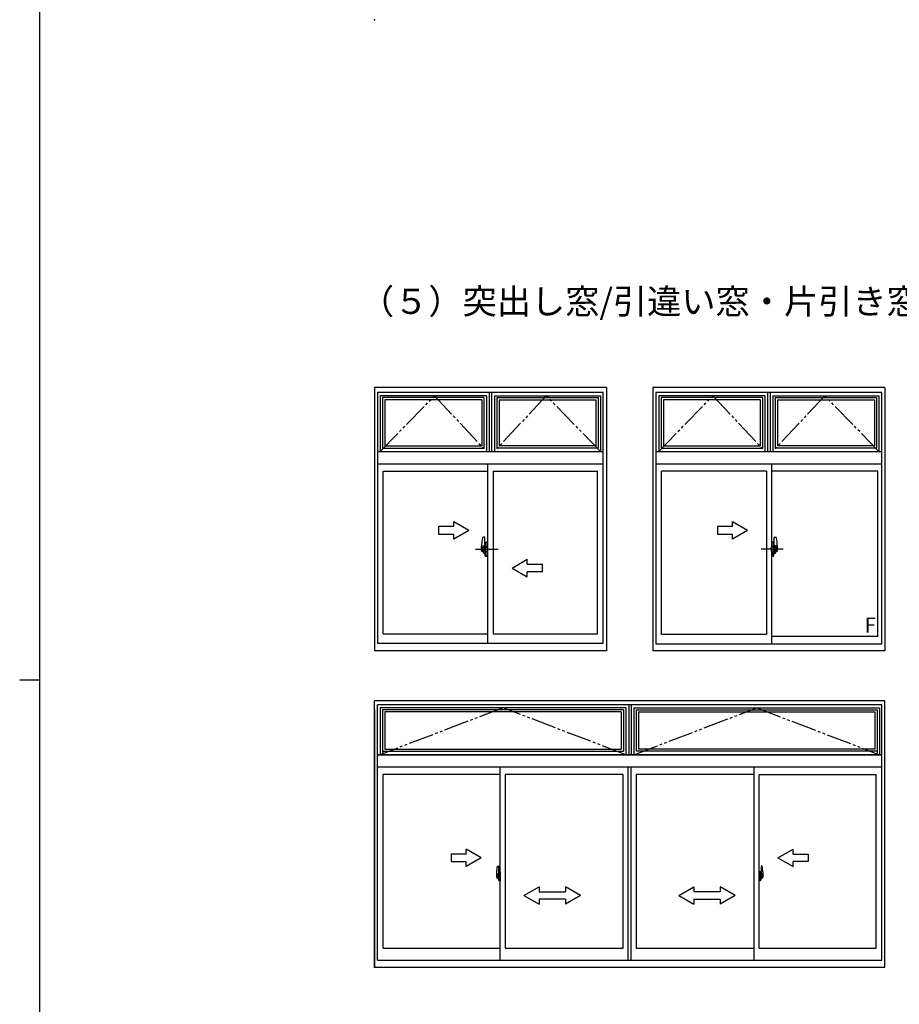
# Model space of a CAD drawing. Extents: x 0 to 2267, y 0 to 1612.
# Drawn here: x 0 to 351, y 725 to 1117 of the extents above; entities that cross this region are included whole.
import ezdxf

# ---------------------------------------------------------------- set-up
doc = ezdxf.new("R2010")
doc.units = 0
doc.linetypes.add('YDIVIDE_1', pattern=[15, 10, -1, 1, -1, 1, -1])
for name, color, linetype in [('USER1', 3, 'CONTINUOUS'), ('YKK_A1', 4, 'CONTINUOUS'), ('YKK_ZWAK', 7, 'CONTINUOUS')]:
    doc.layers.add(name, color=color, linetype=linetype)
doc.styles.get("Standard").update_dxf_attribs({"font": 'ROMANS.SHX', "bigfont": 'EXTFONT.SHX'})

# ---------------------------------------------------------------- blocks, each defined once
blk = doc.blocks.new('A201')
at = {"layer": 'YKK_ZWAK', "color": 254, "linetype": 'Continuous'}
for p, q in [((21, 35), (21, 410)), ((19, 222.5), (21, 222.5))]:
    blk.add_line(p, q, dxfattribs=at)

msp = doc.modelspace()

# ---------------------------------------------------------------- linework, layer by layer
at = {"layer": 'YKK_A1', "linetype": 'ByBlock', "lineweight": -2}
for p, q in [((141.39, 970.57), (141.39, 865.57)), ((233.89, 970.57), (141.39, 970.57)), ((233.89, 970.57), (233.89, 865.57)), ((252.4, 970.57), (252.4, 865.57)), ((344.9, 970.57), (252.4, 970.57)), ((344.9, 970.57), (344.9, 865.57)), ((142.64, 968.57), (142.64, 868.57)), ((232.64, 968.57), (142.64, 968.57)), ((186.04, 967.27), (143.74, 967.27)), ((143.74, 967.27), (143.74, 945.07)), ((144.69, 966.57), (144.69, 946.42)), ((185.09, 966.57), (144.69, 966.57)), ((185.09, 966.57), (185.09, 946.42)), ((186.04, 967.27), (186.04, 945.07)), ((187.14, 968.57), (187.14, 945.07)), ((188.14, 968.57), (188.14, 945.07)), ((189.24, 967.27), (231.54, 967.27)), ((189.24, 967.27), (189.24, 945.07)), ((190.19, 966.57), (230.59, 966.57)), ((190.19, 966.57), (190.19, 946.42)), ((230.59, 966.57), (230.59, 946.42)), ((231.54, 967.27), (231.54, 945.07)), ((232.64, 868.57), (232.64, 968.57)), ((253.65, 968.57), (253.65, 868.32)), ((343.65, 968.57), (253.65, 968.57)), ((297.05, 967.27), (254.75, 967.27)), ((254.75, 967.27), (254.75, 945.07)), ((255.7, 966.57), (255.7, 946.42)), ((296.1, 966.57), (255.7, 966.57)), ((296.1, 966.57), (296.1, 946.42)), ((297.05, 967.27), (297.05, 945.07)), ((298.15, 968.57), (298.15, 945.07)), ((299.15, 968.57), (299.15, 945.07)), ((300.25, 967.27), (342.55, 967.27)), ((300.25, 967.27), (300.25, 945.07)), ((301.2, 966.57), (341.6, 966.57)), ((301.2, 966.57), (301.2, 946.42)), ((341.6, 966.57), (341.6, 946.42)), ((342.55, 967.27), (342.55, 945.07)), ((343.65, 868.32), (343.65, 968.57)), ((145.59, 965.67), (145.59, 947.32)), ((184.19, 965.67), (145.59, 965.67)), ((184.19, 965.67), (184.19, 947.32)), ((191.09, 965.67), (229.69, 965.67)), ((191.09, 965.67), (191.09, 947.32)), ((229.69, 965.67), (229.69, 947.32)), ((256.6, 965.67), (256.6, 947.32)), ((295.2, 965.67), (256.6, 965.67)), ((295.2, 965.67), (295.2, 947.32)), ((302.1, 965.67), (340.7, 965.67)), ((302.1, 965.67), (302.1, 947.32)), ((340.7, 965.67), (340.7, 947.32)), ((144.69, 946.42), (185.09, 946.42)), ((145.59, 947.32), (184.19, 947.32)), ((230.59, 946.42), (190.19, 946.42)), ((229.69, 947.32), (191.09, 947.32)), ((255.7, 946.42), (296.1, 946.42)), ((256.6, 947.32), (295.2, 947.32)), ((341.6, 946.42), (301.2, 946.42)), ((340.7, 947.32), (302.1, 947.32)), ((142.64, 945.07), (232.64, 945.07)), ((253.65, 945.07), (343.65, 945.07)), ((142.64, 940.07), (232.64, 940.07)), ((186.52, 940.07), (186.52, 868.57)), ((253.65, 940.07), (343.65, 940.07)), ((299.65, 940.07), (299.65, 868.32)), ((144.89, 937.22), (186.52, 937.22)), ((144.89, 872.27), (144.89, 937.22)), ((188.77, 937.22), (188.77, 872.27)), ((188.77, 937.22), (230.39, 937.22)), ((230.39, 872.27), (230.39, 937.22)), ((297.65, 937.22), (255.9, 937.22)), ((255.9, 872.02), (255.9, 937.22)), ((297.65, 937.22), (297.65, 872.02)), ((342.1, 937.22), (299.65, 937.22)), ((342.1, 871.27), (342.1, 937.22)), ((184.12, 905.4), (184.12, 907.24)), ((184.6, 907.44), (185.24, 907.44)), ((184.6, 907.44), (184.6, 905.75)), ((184.6, 907.27), (185.24, 907.27)), ((185.31, 910.87), (184.71, 910.84)), ((185.24, 905.23), (185.24, 907.27)), ((185.24, 907.11), (185.24, 905.43)), ((185.4, 905.23), (185.4, 910.79)), ((185.4, 907.28), (185.4, 904.69)), ((185.52, 908.76), (185.52, 907.31)), ((185.72, 907.31), (185.52, 907.31)), ((185.52, 907.26), (185.76, 907.27)), ((185.52, 907.26), (185.52, 904.88)), ((185.56, 907.27), (185.56, 907.31)), ((185.76, 907.27), (185.56, 907.27)), ((185.72, 908.84), (185.6, 908.84)), ((185.72, 908.84), (185.72, 907.31)), ((185.72, 908.8), (185.76, 908.8)), ((185.76, 908.84), (186.52, 908.87)), ((185.76, 908.84), (185.76, 907.27)), ((185.76, 908.8), (185.76, 907.27)), ((185.96, 907.13), (185.96, 907.02)), ((186.26, 907.17), (186, 907.17)), ((186.3, 907.13), (186.3, 907.02)), ((186.52, 908.87), (186.52, 903.27)), ((300.41, 908.84), (299.65, 908.87)), ((299.65, 908.87), (299.65, 903.27)), ((299.86, 907.13), (299.86, 907.02)), ((299.9, 907.17), (300.16, 907.17)), ((300.2, 907.13), (300.2, 907.02)), ((300.41, 908.84), (300.41, 907.27)), ((300.45, 908.8), (300.41, 908.8)), ((300.41, 908.8), (300.41, 907.27)), ((300.41, 907.27), (300.61, 907.27)), ((300.65, 907.26), (300.41, 907.27)), ((300.45, 908.84), (300.57, 908.84)), ((300.45, 908.84), (300.45, 907.31)), ((300.45, 907.31), (300.65, 907.31)), ((300.61, 907.27), (300.61, 907.31)), ((300.65, 908.76), (300.65, 907.31)), ((300.65, 907.26), (300.65, 904.88)), ((300.77, 905.23), (300.77, 910.79)), ((300.77, 907.28), (300.77, 904.69)), ((300.85, 910.87), (301.46, 910.84)), ((301.57, 907.44), (300.93, 907.44)), ((300.93, 905.23), (300.93, 907.27)), ((301.57, 907.27), (300.93, 907.27)), ((300.93, 907.11), (300.93, 905.43)), ((301.57, 907.44), (301.57, 905.75)), ((302.05, 905.4), (302.05, 907.24)), ((181.74, 906.07), (190.79, 906.07)), ((185.24, 905.23), (184.23, 905.28)), ((184.28, 905.32), (184.28, 906.73)), ((185.24, 906.82), (184.31, 906.77)), ((185.24, 904.69), (184.92, 904.69)), ((184.92, 904.53), (184.92, 904.69)), ((185.24, 904.53), (184.92, 904.53)), ((185.4, 905.23), (185.24, 905.23)), ((185.24, 904.69), (185.24, 905.23)), ((185.52, 906.85), (185.4, 906.84)), ((185.4, 905.3), (185.4, 906.84)), ((185.52, 905.3), (185.4, 905.3)), ((185.52, 904.88), (185.76, 904.87)), ((185.72, 904.83), (185.52, 904.83)), ((185.52, 903.38), (185.52, 904.83)), ((185.76, 904.87), (185.56, 904.87)), ((185.56, 904.87), (185.56, 904.83)), ((185.6, 905.35), (185.6, 906.79)), ((185.72, 903.3), (185.6, 903.3)), ((185.67, 906.87), (186.39, 906.9)), ((185.67, 905.27), (186.39, 905.24)), ((185.72, 903.3), (185.72, 904.83)), ((185.72, 903.34), (185.76, 903.34)), ((185.76, 903.34), (185.76, 904.87)), ((185.76, 904.87), (185.76, 903.3)), ((185.76, 903.3), (186.52, 903.27)), ((186, 906.98), (186.26, 906.98)), ((186.48, 905.32), (186.48, 906.82)), ((186.48, 906.13), (186.52, 906.13)), ((186.48, 905.75), (186.52, 905.75)), ((304.42, 906.07), (295.62, 906.07)), ((299.69, 906.13), (299.65, 906.13)), ((299.69, 905.75), (299.65, 905.75)), ((300.41, 903.3), (299.65, 903.27)), ((299.69, 905.32), (299.69, 906.82)), ((300.49, 906.87), (299.77, 906.9)), ((300.49, 905.27), (299.77, 905.24)), ((300.16, 906.98), (299.9, 906.98)), ((300.65, 904.88), (300.41, 904.87)), ((300.41, 904.87), (300.61, 904.87)), ((300.41, 903.34), (300.41, 904.87)), ((300.41, 904.87), (300.41, 903.3)), ((300.45, 903.34), (300.41, 903.34)), ((300.45, 904.83), (300.65, 904.83)), ((300.45, 903.3), (300.45, 904.83)), ((300.45, 903.3), (300.57, 903.3)), ((300.57, 905.35), (300.57, 906.79)), ((300.61, 904.87), (300.61, 904.83)), ((300.65, 906.85), (300.77, 906.84)), ((300.65, 905.3), (300.77, 905.3)), ((300.65, 903.38), (300.65, 904.83)), ((300.77, 905.3), (300.77, 906.84)), ((300.77, 905.23), (300.93, 905.23)), ((300.93, 906.82), (301.85, 906.77)), ((300.93, 905.23), (301.93, 905.28)), ((300.93, 904.69), (300.93, 905.23)), ((300.93, 904.69), (301.25, 904.69)), ((300.93, 904.53), (301.25, 904.53)), ((301.25, 904.53), (301.25, 904.69)), ((301.89, 905.32), (301.89, 906.73)), ((144.89, 872.27), (186.52, 872.27)), ((188.77, 872.27), (230.39, 872.27)), ((297.65, 872.02), (255.9, 872.02)), ((142.64, 868.57), (232.64, 868.57)), ((253.65, 868.32), (343.65, 868.32)), ((342.1, 871.27), (299.65, 871.27)), ((233.89, 865.57), (141.39, 865.57)), ((344.9, 865.57), (252.4, 865.57)), ((141.39, 739.37), (141.39, 845.57)), ((344.9, 845.57), (141.39, 845.57)), ((344.9, 739.37), (344.9, 845.57)), ((141.39, 842.02), (141.39, 739.37)), ((142.64, 742.12), (142.64, 844.07)), ((343.65, 844.07), (142.64, 844.07)), ((241.67, 842.77), (143.74, 842.77)), ((143.74, 842.77), (143.74, 824.12)), ((240.72, 842.07), (144.69, 842.07)), ((144.69, 842.07), (144.69, 824.12)), ((239.82, 841.17), (145.59, 841.17)), ((145.59, 841.17), (145.59, 826.37)), ((239.82, 841.17), (239.82, 826.37)), ((240.72, 842.07), (240.72, 825.47)), ((241.67, 842.77), (241.67, 824.12)), ((242.77, 844.07), (242.77, 824.12)), ((243.77, 844.07), (243.77, 824.12)), ((244.87, 842.77), (342.79, 842.77)), ((244.87, 842.77), (244.87, 824.12)), ((245.82, 842.07), (341.84, 842.07)), ((245.82, 842.07), (245.82, 825.47)), ((246.72, 841.17), (340.94, 841.17)), ((246.72, 841.17), (246.72, 826.37)), ((340.94, 841.17), (340.94, 826.37)), ((341.84, 842.07), (341.84, 824.12)), ((342.79, 842.77), (342.79, 824.12)), ((343.65, 742.12), (343.65, 844.07)), ((144.69, 825.47), (240.72, 825.47)), ((145.59, 826.37), (239.82, 826.37)), ((341.84, 825.47), (245.82, 825.47)), ((340.94, 826.37), (246.72, 826.37)), ((343.65, 824.12), (142.64, 824.12)), ((142.64, 824.12), (343.65, 824.12)), ((343.65, 819.12), (142.64, 819.12)), ((191.52, 742.12), (191.52, 819.12)), ((242.52, 742.12), (242.52, 819.12)), ((243.77, 742.12), (243.77, 819.12)), ((292.82, 742.12), (292.82, 819.12)), ((191.52, 816.27), (144.89, 816.27)), ((144.89, 746.92), (144.89, 816.27)), ((240.57, 816.27), (193.52, 816.27)), ((193.52, 816.27), (193.52, 746.92)), ((240.57, 746.92), (240.57, 816.27)), ((292.82, 816.27), (245.77, 816.27)), ((245.77, 816.27), (245.77, 746.92)), ((294.82, 746.92), (294.82, 816.27)), ((294.82, 816.27), (341.4, 816.27)), ((341.4, 746.92), (341.4, 816.27)), ((184.01, 782.98), (178.01, 786.45)), ((178.01, 784.48), (178.01, 786.45)), ((302.29, 782.98), (308.29, 786.45)), ((308.29, 784.48), (308.29, 786.45)), ((178.01, 784.48), (172.01, 784.48)), ((172.01, 784.48), (172.01, 781.48)), ((172.01, 781.48), (178.01, 781.48)), ((184.01, 782.98), (178.01, 779.52)), ((178.01, 779.52), (178.01, 781.48)), ((302.29, 782.98), (308.29, 779.52)), ((308.29, 784.48), (314.29, 784.48)), ((314.29, 781.48), (308.29, 781.48)), ((308.29, 779.52), (308.29, 781.48)), ((314.29, 784.48), (314.29, 781.48)), ((190.36, 779.64), (190.79, 779.66)), ((190.82, 779.63), (190.82, 776.37)), ((295.52, 779.63), (295.52, 776.37)), ((295.98, 779.64), (295.55, 779.66)), ((191.69, 775.48), (189.93, 775.48)), ((190.12, 777.39), (190.12, 775.17)), ((190.17, 775.12), (190.38, 775.12)), ((190.71, 776.53), (190.32, 776.53)), ((190.32, 775.47), (190.32, 776.53)), ((190.32, 775.46), (190.32, 775.47)), ((190.32, 775.42), (190.32, 775.46)), ((190.32, 775.43), (190.32, 775.46)), ((190.35, 776.45), (190.71, 776.45)), ((190.35, 775.47), (190.35, 776.45)), ((190.38, 775.29), (190.38, 775.12)), ((190.59, 775.29), (190.38, 775.29)), ((190.41, 775.22), (190.38, 775.22)), ((190.41, 775.17), (190.41, 775.26)), ((190.41, 775.26), (190.65, 775.26)), ((190.41, 775.17), (190.65, 775.17)), ((190.41, 775.04), (190.41, 775.17)), ((190.41, 775.02), (190.41, 775.04)), ((190.41, 775.02), (190.7, 775.02)), ((190.5, 774.75), (190.49, 774.77)), ((190.52, 774.72), (190.5, 774.75)), ((190.52, 774.77), (190.52, 774.72)), ((190.71, 774.72), (190.52, 774.72)), ((190.55, 774.8), (190.71, 774.8)), ((190.59, 775.29), (190.59, 775.26)), ((190.63, 775.29), (190.59, 775.29)), ((190.63, 776.08), (190.63, 775.26)), ((190.81, 776.08), (190.63, 776.08)), ((190.65, 775.75), (190.63, 775.75)), ((190.65, 775.63), (190.65, 775.83)), ((190.65, 775.63), (190.75, 775.63)), ((190.65, 775.63), (190.65, 775.63)), ((190.65, 775.56), (190.65, 775.63)), ((190.65, 775.56), (190.75, 775.56)), ((190.65, 775.51), (190.65, 775.56)), ((190.65, 775.51), (190.75, 775.51)), ((190.65, 775.32), (190.65, 775.51)), ((190.65, 775.32), (190.75, 775.32)), ((190.65, 775.26), (190.65, 775.32)), ((190.65, 775.26), (190.75, 775.26)), ((190.65, 775.26), (190.75, 775.26)), ((190.65, 775.26), (190.65, 775.26)), ((190.67, 775.03), (190.65, 775.04)), ((190.65, 775.04), (190.65, 775.04)), ((190.68, 775.03), (190.67, 775.03)), ((190.69, 775.02), (190.68, 775.03)), ((190.71, 775.02), (190.69, 775.02)), ((190.72, 775.03), (190.71, 775.02)), ((190.73, 775.04), (190.72, 775.03)), ((190.75, 775.22), (190.73, 775.22)), ((190.74, 775.04), (190.73, 775.04)), ((190.74, 775.05), (190.74, 775.04)), ((190.75, 776.42), (190.75, 776.08)), ((190.75, 776.25), (190.75, 776.3)), ((190.75, 776.08), (190.75, 775.86)), ((190.75, 776.08), (190.75, 775.86)), ((190.82, 775.96), (190.75, 775.96)), ((190.75, 775.86), (190.92, 775.86)), ((190.75, 775.66), (190.92, 775.66)), ((190.75, 775.63), (190.75, 774.83)), ((190.92, 775.63), (190.75, 775.63)), ((190.75, 775.63), (190.75, 775.63)), ((190.75, 775.56), (190.75, 775.63)), ((190.75, 775.51), (190.75, 775.56)), ((190.75, 775.32), (190.75, 775.51)), ((190.75, 775.49), (190.75, 775.22)), ((190.75, 775.26), (190.75, 775.32)), ((190.75, 775.26), (190.75, 775.13)), ((190.75, 775.26), (190.75, 775.26)), ((190.75, 775.13), (190.75, 775.12)), ((190.75, 775.12), (190.75, 775.06)), ((190.81, 776.37), (190.81, 776.08)), ((190.82, 776.37), (190.81, 776.37)), ((190.82, 776.41), (190.82, 775.86)), ((190.82, 775.86), (190.82, 776.21)), ((190.82, 775.92), (190.82, 776.15)), ((190.82, 775.11), (190.82, 775.63)), ((190.82, 775.63), (190.82, 774.83)), ((190.85, 776.23), (190.95, 776.23)), ((190.95, 775.08), (190.85, 775.09)), ((190.92, 775.86), (190.92, 775.66)), ((190.92, 775.66), (190.92, 775.63)), ((190.95, 777.34), (190.95, 776.43)), ((191.07, 776.43), (190.95, 776.43)), ((190.95, 776.07), (190.95, 776.38)), ((190.95, 776.04), (190.95, 776.07)), ((190.96, 776.01), (190.95, 776.04)), ((190.95, 775.29), (190.96, 775.3)), ((190.95, 775.26), (190.95, 775.29)), ((190.95, 775.25), (190.95, 775.26)), ((190.95, 774.94), (190.95, 775.25)), ((190.95, 773.98), (190.95, 774.88)), ((191.07, 774.88), (190.95, 774.88)), ((190.97, 776), (190.96, 776.01)), ((190.96, 775.3), (190.97, 775.31)), ((190.97, 776.41), (190.97, 776.43)), ((191.1, 776.41), (190.97, 776.41)), ((191.1, 776.41), (190.97, 776.41)), ((190.98, 776), (190.97, 776)), ((190.97, 775.31), (190.98, 775.32)), ((191.1, 774.91), (190.97, 774.91)), ((190.97, 774.91), (190.97, 774.88)), ((191.1, 774.91), (190.97, 774.91)), ((190.99, 775.99), (190.98, 776)), ((190.98, 775.32), (190.99, 775.32)), ((190.99, 775.99), (190.99, 775.99)), ((190.99, 775.99), (190.99, 775.33)), ((190.99, 775.32), (190.99, 775.33)), ((191.07, 777.39), (191, 777.39)), ((191.07, 773.93), (191, 773.93)), ((191.01, 775.99), (191.01, 774.98)), ((191.49, 776.03), (191.03, 776.02)), ((191.03, 774.95), (191.49, 774.94)), ((191.07, 777.39), (191.07, 776.43)), ((191.07, 777.36), (191.1, 777.36)), ((191.07, 775.06), (191.07, 775)), ((191.07, 773.93), (191.07, 774.88)), ((191.07, 773.95), (191.1, 773.95)), ((191.1, 777.39), (191.52, 777.41)), ((191.1, 777.39), (191.1, 776.41)), ((191.1, 777.36), (191.1, 776.41)), ((191.45, 775.08), (191.1, 775.08)), ((191.1, 774.98), (191.45, 774.98)), ((191.1, 774.91), (191.1, 773.92)), ((191.1, 773.95), (191.1, 774.91)), ((191.1, 773.92), (191.52, 773.91)), ((191.18, 776.15), (191.18, 776.08)), ((191.36, 776.17), (191.2, 776.17)), ((191.2, 776.05), (191.36, 776.05)), ((191.39, 776.15), (191.39, 776.08)), ((191.47, 775.06), (191.47, 775)), ((191.51, 776.02), (191.51, 774.95)), ((191.51, 776.02), (191.51, 776.01)), ((191.52, 775.8), (191.51, 775.8)), ((191.52, 775.47), (191.51, 775.47)), ((191.52, 777.41), (191.52, 773.91)), ((294.66, 775.48), (296.41, 775.48)), ((295.25, 777.39), (294.82, 777.41)), ((294.82, 777.41), (294.82, 773.91)), ((294.82, 775.8), (294.84, 775.8)), ((294.82, 775.47), (294.84, 775.47)), ((295.25, 773.92), (294.82, 773.91)), ((294.84, 776.02), (294.84, 774.95)), ((294.84, 776.02), (294.84, 776.01)), ((294.85, 776.03), (295.31, 776.02)), ((295.31, 774.95), (294.85, 774.94)), ((294.87, 775.06), (294.87, 775)), ((294.9, 775.08), (295.25, 775.08)), ((295.25, 774.98), (294.9, 774.98)), ((294.96, 776.15), (294.96, 776.08)), ((294.98, 776.17), (295.14, 776.17)), ((295.14, 776.05), (294.98, 776.05)), ((295.17, 776.15), (295.17, 776.08)), ((295.25, 777.39), (295.25, 776.41)), ((295.25, 777.36), (295.25, 776.41)), ((295.27, 777.36), (295.25, 777.36)), ((295.25, 776.41), (295.37, 776.41)), ((295.25, 776.41), (295.37, 776.41)), ((295.25, 774.91), (295.25, 773.92)), ((295.25, 774.91), (295.37, 774.91)), ((295.25, 773.95), (295.25, 774.91)), ((295.25, 774.91), (295.37, 774.91)), ((295.27, 773.95), (295.25, 773.95)), ((295.27, 777.39), (295.27, 776.43)), ((295.27, 777.39), (295.35, 777.39)), ((295.27, 776.43), (295.4, 776.43)), ((295.27, 775.06), (295.27, 775)), ((295.27, 773.93), (295.27, 774.88)), ((295.27, 774.88), (295.4, 774.88)), ((295.27, 773.93), (295.35, 773.93)), ((295.34, 775.99), (295.34, 774.98)), ((295.35, 775.99), (295.36, 776)), ((295.35, 775.99), (295.35, 775.99)), ((295.35, 775.99), (295.35, 775.33)), ((295.35, 775.32), (295.35, 775.33)), ((295.36, 775.32), (295.35, 775.32)), ((295.36, 776), (295.37, 776)), ((295.37, 775.31), (295.36, 775.32)), ((295.37, 776.41), (295.37, 776.43)), ((295.37, 776), (295.38, 776.01)), ((295.38, 775.3), (295.37, 775.31)), ((295.37, 774.91), (295.37, 774.88)), ((295.38, 776.01), (295.39, 776.04)), ((295.39, 775.29), (295.38, 775.3)), ((295.39, 776.04), (295.4, 776.07)), ((295.4, 775.26), (295.39, 775.29)), ((295.4, 777.34), (295.4, 776.43)), ((295.4, 776.07), (295.4, 776.38)), ((295.5, 776.23), (295.4, 776.23)), ((295.4, 775.25), (295.4, 775.26)), ((295.4, 774.94), (295.4, 775.25)), ((295.4, 775.08), (295.5, 775.09)), ((295.4, 773.98), (295.4, 774.88)), ((295.6, 775.86), (295.43, 775.86)), ((295.43, 775.86), (295.43, 775.66)), ((295.6, 775.66), (295.43, 775.66)), ((295.43, 775.66), (295.43, 775.63)), ((295.43, 775.63), (295.6, 775.63)), ((295.52, 776.41), (295.52, 775.86)), ((295.52, 776.37), (295.54, 776.37)), ((295.52, 775.86), (295.52, 776.21)), ((295.52, 775.92), (295.52, 776.15)), ((295.52, 775.96), (295.6, 775.96)), ((295.52, 775.11), (295.52, 775.63)), ((295.52, 775.63), (295.52, 774.83)), ((295.54, 776.37), (295.54, 776.08)), ((295.54, 776.08), (295.71, 776.08)), ((295.6, 776.42), (295.6, 776.08)), ((295.6, 776.25), (295.6, 776.3)), ((295.6, 776.08), (295.6, 775.86)), ((295.6, 776.08), (295.6, 775.86)), ((295.6, 775.63), (295.6, 774.83)), ((295.6, 775.63), (295.6, 775.63)), ((295.7, 775.63), (295.6, 775.63)), ((295.6, 775.56), (295.6, 775.63)), ((295.7, 775.56), (295.6, 775.56)), ((295.6, 775.51), (295.6, 775.56)), ((295.7, 775.51), (295.6, 775.51)), ((295.6, 775.32), (295.6, 775.51)), ((295.6, 775.49), (295.6, 775.22)), ((295.7, 775.32), (295.6, 775.32)), ((295.6, 775.26), (295.6, 775.32)), ((295.7, 775.26), (295.6, 775.26)), ((295.6, 775.26), (295.6, 775.13)), ((295.7, 775.26), (295.6, 775.26)), ((295.6, 775.26), (295.6, 775.26)), ((295.6, 775.22), (295.61, 775.22)), ((295.6, 775.13), (295.6, 775.12)), ((295.6, 775.12), (295.6, 775.06)), ((295.6, 775.05), (295.6, 775.04)), ((295.6, 775.04), (295.61, 775.04)), ((295.61, 775.04), (295.62, 775.03)), ((295.62, 775.03), (295.63, 775.02)), ((295.63, 776.53), (296.02, 776.53)), ((296, 776.45), (295.63, 776.45)), ((295.63, 775.02), (295.65, 775.02)), ((295.8, 774.8), (295.63, 774.8)), ((295.63, 774.72), (295.82, 774.72)), ((295.93, 775.02), (295.64, 775.02)), ((295.65, 775.02), (295.66, 775.03)), ((295.66, 775.03), (295.67, 775.03)), ((295.67, 775.03), (295.7, 775.04)), ((295.7, 775.63), (295.7, 775.83)), ((295.7, 775.75), (295.71, 775.75)), ((295.7, 775.63), (295.7, 775.63)), ((295.7, 775.56), (295.7, 775.63)), ((295.7, 775.51), (295.7, 775.56)), ((295.7, 775.32), (295.7, 775.51)), ((295.7, 775.26), (295.7, 775.32)), ((295.93, 775.26), (295.7, 775.26)), ((295.7, 775.26), (295.7, 775.26)), ((295.93, 775.17), (295.7, 775.17)), ((295.7, 775.04), (295.7, 775.04)), ((295.71, 776.08), (295.71, 775.26)), ((295.71, 775.29), (295.75, 775.29)), ((295.75, 775.29), (295.75, 775.26)), ((295.75, 775.29), (295.97, 775.29)), ((295.82, 774.77), (295.82, 774.72)), ((295.82, 774.72), (295.84, 774.75)), ((295.84, 774.75), (295.85, 774.77)), ((295.93, 775.17), (295.93, 775.26)), ((295.93, 775.22), (295.97, 775.22)), ((295.93, 775.04), (295.93, 775.17)), ((295.93, 775.02), (295.93, 775.04)), ((295.97, 775.29), (295.97, 775.12)), ((296.17, 775.12), (295.97, 775.12)), ((296, 775.47), (296, 776.45)), ((296.02, 775.47), (296.02, 776.53)), ((296.02, 775.46), (296.02, 775.47)), ((296.02, 775.42), (296.02, 775.46)), ((296.02, 775.43), (296.02, 775.46)), ((296.22, 777.39), (296.22, 775.17)), ((201.02, 767.98), (207.02, 771.45)), ((207.02, 771.45), (207.02, 769.48)), ((217.52, 771.45), (217.52, 769.48)), ((223.52, 767.98), (217.52, 771.45)), ((262.77, 767.98), (268.77, 771.45)), ((268.77, 771.45), (268.77, 769.48)), ((279.27, 771.45), (279.27, 769.48)), ((285.27, 767.98), (279.27, 771.45)), ((201.02, 767.98), (207.02, 764.48)), ((207.02, 769.48), (217.52, 769.48)), ((207.02, 766.48), (207.02, 764.48)), ((217.52, 766.48), (207.02, 766.48)), ((223.52, 767.98), (217.52, 764.48)), ((217.52, 766.48), (217.52, 764.48)), ((262.77, 767.98), (268.77, 764.48)), ((279.27, 769.48), (268.77, 769.48)), ((268.77, 766.48), (279.27, 766.48)), ((268.77, 766.48), (268.77, 764.48)), ((285.27, 767.98), (279.27, 764.48)), ((279.27, 766.48), (279.27, 764.48)), ((144.89, 746.92), (191.52, 746.92)), ((193.52, 746.92), (240.57, 746.92)), ((245.77, 746.92), (292.82, 746.92)), ((294.82, 746.92), (341.4, 746.92)), ((141.39, 739.37), (344.9, 739.37)), ((142.64, 742.12), (343.65, 742.12))]:
    msp.add_line(p, q, dxfattribs=at)
at = {"layer": 'YKK_A1', "linetype": 'YDIVIDE_1', "lineweight": -2}
for p, q in [((143.74, 945.07), (165.37, 967.27)), ((165.37, 967.27), (186.04, 945.07)), ((209.92, 967.27), (189.24, 945.07)), ((231.54, 945.07), (209.92, 967.27)), ((254.75, 945.07), (276.37, 967.27)), ((276.37, 967.27), (297.05, 945.07)), ((320.92, 967.27), (300.25, 945.07)), ((342.55, 945.07), (320.92, 967.27))]:
    msp.add_line(p, q, dxfattribs=at)
at = {"layer": 'YKK_A1', "linetype": 'ByBlock', "lineweight": -2, "extrusion": (-4.10207e-10, 0, -1)}
for p, q in [((173.01, 915.07), (167.01, 915.07)), ((167.01, 915.07), (167.01, 912.07)), ((179.01, 913.57), (173.01, 917.04)), ((173.01, 915.07), (173.01, 917.04)), ((284.14, 915.07), (278.14, 915.07)), ((278.14, 915.07), (278.14, 912.07)), ((290.14, 913.57), (284.14, 917.04)), ((284.14, 915.07), (284.14, 917.04)), ((167.01, 912.07), (173.01, 912.07)), ((179.01, 913.57), (173.01, 910.11)), ((173.01, 910.11), (173.01, 912.07)), ((278.14, 912.07), (284.14, 912.07)), ((290.14, 913.57), (284.14, 910.11)), ((284.14, 910.11), (284.14, 912.07))]:
    msp.add_line(p, q, dxfattribs=at)
at = {"layer": 'YKK_A1', "linetype": 'ByBlock', "lineweight": -2, "extrusion": (4.10207e-10, 0, -1)}
for p, q in [((196.27, 898.57), (202.27, 902.04)), ((202.27, 900.07), (202.27, 902.04)), ((202.27, 900.07), (208.27, 900.07)), ((208.27, 900.07), (208.27, 897.07)), ((196.27, 898.57), (202.27, 895.11)), ((208.27, 897.07), (202.27, 897.07)), ((202.27, 895.11), (202.27, 897.07))]:
    msp.add_line(p, q, dxfattribs=at)
at = {"layer": 'YKK_A1', "linetype": 'YDIVIDE_1'}
for p, q in [((192.7, 842.77), (143.74, 824.12)), ((241.67, 824.12), (192.7, 842.77)), ((244.87, 824.12), (293.83, 842.77)), ((293.83, 842.77), (342.79, 824.12))]:
    msp.add_line(p, q, dxfattribs=at)
at = {"layer": 'YKK_A1', "linetype": 'ByBlock', "lineweight": -2, "flags": 128}
for points in [[(190.75, 775.86), (190.73, 775.85), (190.71, 775.85), (190.7, 775.85), (190.68, 775.85), (190.67, 775.85), (190.66, 775.84), (190.65, 775.84), (190.65, 775.83), (190.65, 775.83)], [(190.75, 775.66), (190.73, 775.66), (190.71, 775.66), (190.69, 775.65), (190.67, 775.65), (190.66, 775.65), (190.65, 775.64), (190.65, 775.64), (190.65, 775.63)], [(190.74, 775.05), (190.74, 775.06), (190.75, 775.06)], [(191.01, 776), (191.01, 776), (191.01, 775.99)], [(191.01, 774.98), (191.01, 774.97), (191.01, 774.97)], [(191.51, 776.02), (191.51, 776.02), (191.5, 776.02), (191.5, 776.03), (191.5, 776.03), (191.5, 776.03), (191.5, 776.03), (191.5, 776.03), (191.49, 776.03), (191.49, 776.03)], [(191.49, 774.94), (191.49, 774.94), (191.5, 774.94), (191.5, 774.94), (191.5, 774.94), (191.5, 774.94), (191.5, 774.94), (191.5, 774.94), (191.51, 774.95), (191.51, 774.95)]]:
    msp.add_lwpolyline(points, dxfattribs=at)
at = {"layer": 'YKK_A1', "linetype": 'ByBlock', "lineweight": -2, "extrusion": (0, 0, -1), "flags": 128}
for points in [[(-294.84, 776.02), (-294.84, 776.02), (-294.84, 776.02), (-294.84, 776.03), (-294.84, 776.03), (-294.84, 776.03), (-294.84, 776.03), (-294.85, 776.03), (-294.85, 776.03), (-294.85, 776.03)], [(-294.85, 774.94), (-294.85, 774.94), (-294.85, 774.94), (-294.84, 774.94), (-294.84, 774.94), (-294.84, 774.94), (-294.84, 774.94), (-294.84, 774.94), (-294.84, 774.95), (-294.84, 774.95)], [(-295.33, 776), (-295.34, 776), (-295.34, 775.99)], [(-295.34, 774.98), (-295.34, 774.97), (-295.33, 774.97)], [(-295.6, 775.86), (-295.62, 775.85), (-295.63, 775.85), (-295.65, 775.85), (-295.67, 775.85), (-295.68, 775.84), (-295.69, 775.84), (-295.69, 775.83), (-295.7, 775.83)], [(-295.6, 775.66), (-295.62, 775.66), (-295.63, 775.66), (-295.65, 775.65), (-295.67, 775.65), (-295.68, 775.65), (-295.69, 775.64), (-295.69, 775.64), (-295.7, 775.63)], [(-295.6, 775.05), (-295.6, 775.06), (-295.6, 775.06)]]:
    msp.add_lwpolyline(points, dxfattribs=at)
at = {"layer": 'YKK_A1', "linetype": 'ByBlock', "lineweight": -2}
for centre, radius, start, end in [((200.12, 907.24), 16, 167.69, 180), ((184.72, 910.6), 0.24, 93, 167.69), ((185.24, 907.28), 0.16, 0, 90), ((185.32, 910.79), 0.08, 0, 93), ((185.6, 908.76), 0.08, 90, 180), ((186, 907.13), 0.04, 90, 180), ((186.26, 907.13), 0.04, 0, 90), ((299.9, 907.13), 0.04, 90, 180), ((300.16, 907.13), 0.04, 0, 90), ((300.57, 908.76), 0.08, 0, 90), ((300.85, 910.79), 0.08, 87, 180), ((300.93, 907.28), 0.16, 90, 180), ((301.44, 910.6), 0.24, 12.31, 87), ((286.05, 907.24), 16, 0, 12.31), ((184.24, 905.4), 0.12, 180, 267), ((184.32, 906.73), 0.04, 93, 180), ((184.32, 905.32), 0.04, 180, 267), ((187.1, 905.91), 2.5, 180, 195.1308), ((187.1, 905.75), 2.5, 180, 191.2704), ((187.1, 905.75), 2.5, 191.2704, 209.3081), ((187.1, 905.91), 2.5, 195.1308, 209.3081), ((185.24, 904.69), 0.16, 270, 0), ((185.6, 903.38), 0.08, 180, 270), ((185.68, 906.79), 0.08, 92, 180), ((185.68, 905.35), 0.08, 180, 268), ((183.63, 906.07), 2.12, 338.7987, 21.2013), ((186, 907.02), 0.04, 180, 270), ((186.26, 907.02), 0.04, 270, 0), ((186.4, 906.82), 0.08, 0, 92), ((186.4, 905.32), 0.08, 268, 0), ((299.77, 906.82), 0.08, 88, 180), ((299.77, 905.32), 0.08, 180, 272), ((299.9, 907.02), 0.04, 180, 270), ((300.16, 907.02), 0.04, 270, 0), ((302.53, 906.07), 2.12, 158.7987, 201.2013), ((300.49, 906.79), 0.08, 0, 88), ((300.49, 905.35), 0.08, 272, 0), ((300.57, 903.38), 0.08, 270, 0), ((300.93, 904.69), 0.16, 180, 270), ((299.07, 905.91), 2.5, 330.6919, 344.8692), ((299.07, 905.75), 2.5, 330.6919, 348.7296), ((299.07, 905.91), 2.5, 344.8692, 0), ((299.07, 905.75), 2.5, 348.7296, 0), ((301.85, 906.73), 0.04, 0, 87), ((301.85, 905.32), 0.04, 273, 0), ((301.93, 905.4), 0.12, 273, 0), ((203.37, 777.35), 13.25, 170.2065, 179.8214), ((190.36, 779.59), 0.05, 92, 170.2065), ((190.8, 779.63), 0.025, 0, 92), ((295.55, 779.63), 0.025, 88, 180), ((295.98, 779.59), 0.05, 9.7935, 88), ((282.97, 777.35), 13.25, 0.1786, 9.7935), ((190.17, 775.17), 0.05, 180, 268), ((190.35, 776.48), 0.025, 180, 270), ((191.8, 775.46), 1.48, 179.9189, 190.8132), ((191.63, 775.41), 1.31, 179.5362, 192.8514), ((191.82, 775.43), 1.47, 178.4207, 189.3309), ((191.27, 775.33), 0.933, 188.6291, 193.1575), ((191.63, 775.41), 1.31, 192.8514, 209.2312), ((191.23, 775.35), 0.88, 189.9821, 192.053), ((191.27, 775.33), 0.933, 193.1575, 216.6329), ((191.23, 775.35), 0.88, 192.053, 218.8262), ((190.55, 774.77), 0.025, 90, 180), ((190.65, 775.26), 0.095, 266.9123, 356.7406), ((190.71, 776.41), 0.112, 0, 90), ((190.71, 776.42), 0.0375, 0, 90), ((190.71, 774.83), 0.0375, 270, 0), ((190.71, 774.83), 0.112, 270, 0), ((190.85, 776.21), 0.025, 91, 180), ((190.85, 775.11), 0.025, 180, 269), ((191, 777.34), 0.05, 90, 180), ((190.97, 776.38), 0.025, 92, 180), ((190.97, 774.94), 0.025, 180, 268), ((191, 773.98), 0.05, 180, 270), ((191.03, 775.99), 0.0254, 88.9921, 157.9025), ((191.03, 774.98), 0.0256, 202.4382, 270.6673), ((191.1, 775.06), 0.025, 90, 180), ((191.1, 775), 0.025, 180, 270), ((191.2, 776.15), 0.025, 90, 180), ((191.2, 776.08), 0.025, 180, 270), ((191.36, 776.15), 0.025, 0, 90), ((191.36, 776.08), 0.025, 270, 0), ((191.45, 775.06), 0.025, 0, 90), ((191.45, 775), 0.025, 270, 0), ((294.9, 775.06), 0.025, 90, 180), ((294.9, 775), 0.025, 180, 270), ((294.98, 776.15), 0.025, 90, 180), ((294.98, 776.08), 0.025, 180, 270), ((295.14, 776.15), 0.025, 0, 90), ((295.14, 776.08), 0.025, 270, 0), ((295.25, 775.06), 0.025, 0, 90), ((295.25, 775), 0.025, 270, 0), ((295.31, 775.99), 0.0254, 22.0975, 91.0079), ((295.31, 774.98), 0.0256, 269.3327, 337.5618), ((295.35, 777.34), 0.05, 0, 90), ((295.35, 773.98), 0.05, 270, 0), ((295.37, 776.38), 0.025, 0, 88), ((295.37, 774.94), 0.025, 272, 0), ((295.5, 776.21), 0.025, 0, 89), ((295.5, 775.11), 0.025, 271, 0), ((295.63, 776.41), 0.112, 90, 180), ((295.63, 774.83), 0.112, 180, 270), ((295.63, 776.42), 0.0375, 90, 180), ((295.69, 775.26), 0.095, 183.2594, 273.0877), ((295.63, 774.83), 0.0375, 180, 270), ((295.11, 775.35), 0.88, 321.1738, 347.947), ((295.8, 774.77), 0.025, 0, 90), ((295.07, 775.33), 0.933, 323.3671, 346.8425), ((294.71, 775.41), 1.31, 330.7688, 347.1486), ((295.11, 775.35), 0.88, 347.947, 350.0179), ((294.52, 775.43), 1.47, 350.6691, 1.5793), ((295.07, 775.33), 0.933, 346.8425, 351.3709), ((294.54, 775.46), 1.48, 349.1868, 0.0811), ((294.71, 775.41), 1.31, 347.1486, 0.4638), ((296, 776.48), 0.025, 270, 0), ((296.17, 775.17), 0.05, 272, 0)]:
    msp.add_arc(centre, radius, start, end, dxfattribs=at)
for p in [(141.39, 1117.25), (141.39, 739.37), (141.39, 739.37), (141.39, 739.37), (141.39, 739.37), (141.39, 739.37)]:
    msp.add_point(p, dxfattribs=at)

# ---------------------------------------------------------------- block references
at = {"layer": 'YKK_ZWAK', "xscale": 4, "yscale": 4, "zscale": 4}
msp.add_blockref('A201', (-76, -36), dxfattribs=at)

# ---------------------------------------------------------------- texts
at = {"layer": 'USER1'}
msp.add_text('（５）突出し窓/引違い窓・片引き窓・両袖片引き窓・引違い窓（4枚建）', height=10, dxfattribs=at).set_placement((135.62, 999.9))
at = {"layer": 'YKK_A1'}
msp.add_text('F', height=6, dxfattribs=at).set_placement((336.8, 872.83))

doc.saveas('drawing.dxf')
